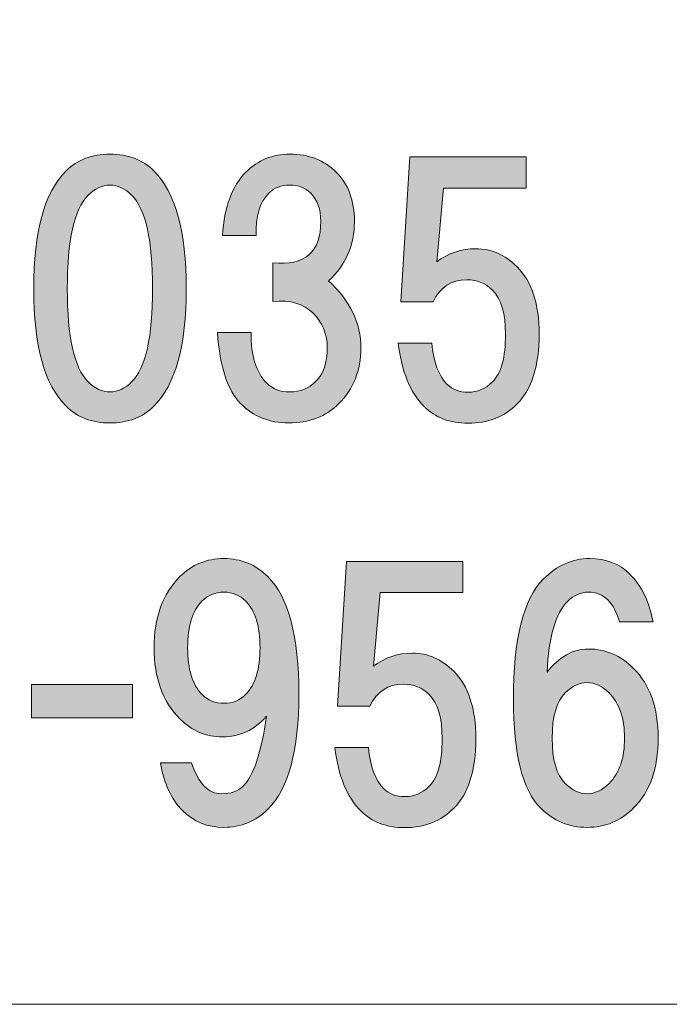
# Model space of a CAD drawing. Units: inches. Extents: x -43 to 253, y 44 to 253.
# Drawn here: x -4 to 2, y 51 to 60 of the extents above; entities that cross this region are included whole.
import ezdxf

# ---------------------------------------------------------------- set-up
doc = ezdxf.new("R2010")
doc.units = ezdxf.units.IN
doc.header["$MEASUREMENT"] = 0
doc.layers.add('儗僀儎乕 1', color=7, linetype='Continuous')

# ---------------------------------------------------------------- blocks, each defined once
blk = doc.blocks.new('block 8')
at = {"layer": '儗僀儎乕 1'}
h = blk.add_hatch(color=7, dxfattribs=at)
h.dxf.hatch_style = 2
edge = h.paths.add_edge_path()
edge.add_spline(control_points=[(-2.8391, 58.5287), (-2.6324, 58.322), (-2.529, 57.9458), (-2.529, 57.4001), (-2.529, 56.8544), (-2.6324, 56.4782), (-2.8391, 56.2715), (-2.9466, 56.164), (-3.0872, 56.1103), (-3.2608, 56.1103), (-3.4344, 56.1103), (-3.575, 56.164), (-3.6825, 56.2715), (-3.8892, 56.4782), (-3.9925, 56.8544), (-3.9925, 57.4001), (-3.9925, 57.9458), (-3.8892, 58.322), (-3.6825, 58.5287), (-3.575, 58.6362), (-3.4344, 58.69), (-3.2608, 58.69), (-3.0872, 58.69), (-2.9466, 58.6362), (-2.8391, 58.5287)], knot_values=[0, 0, 0, 0, 1, 1, 1, 2, 2, 2, 3, 3, 3, 4, 4, 4, 5, 5, 5, 6, 6, 6, 7, 7, 7, 8, 8, 8, 8], degree=3, periodic=1)
edge = h.paths.add_edge_path()
edge.add_spline(control_points=[(-3.4716, 58.2931), (-3.6039, 58.1608), (-3.6701, 57.8631), (-3.6701, 57.4001), (-3.6701, 56.9371), (-3.6039, 56.6394), (-3.4716, 56.5071), (-3.4055, 56.441), (-3.3352, 56.4079), (-3.2608, 56.4079), (-3.1864, 56.4079), (-3.1161, 56.441), (-3.0499, 56.5071), (-2.9177, 56.6394), (-2.8515, 56.9371), (-2.8515, 57.4001), (-2.8515, 57.8631), (-2.9177, 58.1608), (-3.0499, 58.2931), (-3.1161, 58.3592), (-3.1864, 58.3923), (-3.2608, 58.3923), (-3.3352, 58.3923), (-3.4055, 58.3592), (-3.4716, 58.2931)], knot_values=[0, 0, 0, 0, 1, 1, 1, 2, 2, 2, 3, 3, 3, 4, 4, 4, 5, 5, 5, 6, 6, 6, 7, 7, 7, 8, 8, 8, 8], degree=3, periodic=1)
h = blk.add_hatch(color=7, dxfattribs=at)
h.dxf.hatch_style = 2
edge = h.paths.add_edge_path()
edge.add_spline(control_points=[(-1.1634, 57.4745), (-0.9567, 57.2844), (-0.8534, 57.0694), (-0.8534, 56.8296), (-0.8534, 56.6146), (-0.9236, 56.4369), (-1.0642, 56.2963), (-1.1882, 56.1723), (-1.3494, 56.1103), (-1.5479, 56.1103), (-1.7298, 56.1103), (-1.8827, 56.1723), (-2.0068, 56.2963), (-2.1308, 56.4203), (-2.2052, 56.6477), (-2.23, 56.9784), (-2.23, 56.9784), (-1.9075, 56.9784), (-1.9075, 56.9784), (-1.9075, 56.7552), (-1.8579, 56.594), (-1.7587, 56.4947), (-1.7008, 56.4369), (-1.6264, 56.4079), (-1.5355, 56.4079), (-1.4363, 56.4079), (-1.3536, 56.441), (-1.2874, 56.5071), (-1.213, 56.5816), (-1.1758, 56.689), (-1.1758, 56.8296), (-1.1758, 56.9619), (-1.2213, 57.0735), (-1.3122, 57.1645), (-1.4032, 57.2554), (-1.5313, 57.2926), (-1.6967, 57.2761), (-1.6967, 57.2761), (-1.6967, 57.6482), (-1.6967, 57.6482), (-1.3908, 57.6151), (-1.2378, 57.7474), (-1.2378, 58.045), (-1.2378, 58.1608), (-1.2709, 58.2517), (-1.337, 58.3179), (-1.3867, 58.3675), (-1.4528, 58.3923), (-1.5355, 58.3923), (-1.6182, 58.3923), (-1.6843, 58.3675), (-1.7339, 58.3179), (-1.8249, 58.2269), (-1.8662, 58.0905), (-1.8579, 57.9086), (-1.8579, 57.9086), (-2.1804, 57.9086), (-2.1804, 57.9086), (-2.1639, 58.1815), (-2.0895, 58.384), (-1.9572, 58.5163), (-1.8414, 58.6321), (-1.7008, 58.69), (-1.5355, 58.69), (-1.3536, 58.69), (-1.2047, 58.6321), (-1.089, 58.5163), (-0.9732, 58.4006), (-0.9154, 58.2435), (-0.9154, 58.045), (-0.9154, 57.8135), (-0.998, 57.6234), (-1.1634, 57.4745)], knot_values=[0, 0, 0, 0, 1, 1, 1, 2, 2, 2, 3, 3, 3, 4, 4, 4, 5, 5, 5, 6, 6, 6, 7, 7, 7, 8, 8, 8, 9, 9, 9, 10, 10, 10, 11, 11, 11, 12, 12, 12, 13, 13, 13, 14, 14, 14, 15, 15, 15, 16, 16, 16, 17, 17, 17, 18, 18, 18, 19, 19, 19, 20, 20, 20, 21, 21, 21, 22, 22, 22, 23, 23, 23, 24, 24, 24, 24], degree=3, periodic=1)
h = blk.add_hatch(color=7, dxfattribs=at)
h.dxf.hatch_style = 2
edge = h.paths.add_edge_path()
edge.add_spline(control_points=[(-0.4703, 57.2733), (-0.4703, 57.2733), (-0.3834, 58.6624), (-0.3834, 58.6624), (-0.3834, 58.6624), (0.7328, 58.6624), (0.7328, 58.6624), (0.7328, 58.6624), (0.7328, 58.3647), (0.7328, 58.3647), (0.7328, 58.3647), (-0.061, 58.3647), (-0.061, 58.3647), (-0.061, 58.3647), (-0.123, 57.6578), (-0.123, 57.6578), (-0.0155, 57.7405), (0.1085, 57.7818), (0.2491, 57.7818), (0.3979, 57.7818), (0.5302, 57.724), (0.646, 57.6082), (0.7865, 57.4676), (0.8568, 57.2527), (0.8568, 56.9633), (0.8568, 56.6574), (0.7865, 56.4341), (0.646, 56.2935), (0.5219, 56.1695), (0.3648, 56.1075), (0.1747, 56.1075), (0.001, 56.1075), (-0.1395, 56.1613), (-0.247, 56.2687), (-0.3793, 56.401), (-0.462, 56.6036), (-0.4951, 56.8765), (-0.4951, 56.8765), (-0.1726, 56.8765), (-0.1726, 56.8765), (-0.1561, 56.6946), (-0.1065, 56.5623), (-0.0238, 56.4796), (0.0258, 56.43), (0.092, 56.4052), (0.1747, 56.4052), (0.2656, 56.4052), (0.3442, 56.4382), (0.4103, 56.5044), (0.493, 56.5871), (0.5343, 56.74), (0.5343, 56.9633), (0.5343, 57.1617), (0.493, 57.3023), (0.4103, 57.385), (0.3442, 57.4511), (0.2615, 57.4842), (0.1623, 57.4842), (0.0134, 57.4842), (-0.0941, 57.4139), (-0.1602, 57.2733), (-0.1602, 57.2733), (-0.4703, 57.2733), (-0.4703, 57.2733)], knot_values=[0, 0, 0, 0, 1, 1, 1, 2, 2, 2, 3, 3, 3, 4, 4, 4, 5, 5, 5, 6, 6, 6, 7, 7, 7, 8, 8, 8, 9, 9, 9, 10, 10, 10, 11, 11, 11, 12, 12, 12, 13, 13, 13, 14, 14, 14, 15, 15, 15, 16, 16, 16, 17, 17, 17, 18, 18, 18, 19, 19, 19, 20, 20, 20, 21, 21, 21, 21], degree=3, periodic=1)
h = blk.add_hatch(color=7, dxfattribs=at)
h.dxf.hatch_style = 2
edge = h.paths.add_edge_path()
edge.add_spline(control_points=[(-2.5649, 52.3909), (-2.6724, 52.4984), (-2.7426, 52.6514), (-2.7757, 52.8498), (-2.7757, 52.8498), (-2.4781, 52.8498), (-2.4781, 52.8498), (-2.4119, 52.6514), (-2.3168, 52.5522), (-2.1928, 52.5522), (-2.1019, 52.5522), (-2.0316, 52.577), (-1.982, 52.6266), (-1.8827, 52.7258), (-1.8083, 52.9491), (-1.7587, 53.2963), (-1.8745, 53.164), (-2.015, 53.0979), (-2.1804, 53.0979), (-2.3375, 53.0979), (-2.4739, 53.1558), (-2.5897, 53.2715), (-2.755, 53.4369), (-2.8377, 53.6643), (-2.8377, 53.9536), (-2.8377, 54.243), (-2.755, 54.4704), (-2.5897, 54.6358), (-2.4739, 54.7515), (-2.3334, 54.8094), (-2.168, 54.8094), (-2.0026, 54.8094), (-1.8621, 54.7515), (-1.7463, 54.6358), (-1.5479, 54.4373), (-1.4487, 54.0611), (-1.4487, 53.5072), (-1.4487, 52.9697), (-1.5479, 52.6018), (-1.7463, 52.4033), (-1.8621, 52.2876), (-2.0026, 52.2297), (-2.168, 52.2297), (-2.3251, 52.2297), (-2.4574, 52.2835), (-2.5649, 52.3909)], knot_values=[0, 0, 0, 0, 1, 1, 1, 2, 2, 2, 3, 3, 3, 4, 4, 4, 5, 5, 5, 6, 6, 6, 7, 7, 7, 8, 8, 8, 9, 9, 9, 10, 10, 10, 11, 11, 11, 12, 12, 12, 13, 13, 13, 14, 14, 14, 15, 15, 15, 15], degree=3, periodic=1)
edge = h.paths.add_edge_path()
edge.add_spline(control_points=[(-1.9572, 53.5072), (-1.8662, 53.5981), (-1.8207, 53.7469), (-1.8207, 53.9536), (-1.8207, 54.1603), (-1.8662, 54.3092), (-1.9572, 54.4001), (-2.015, 54.458), (-2.0853, 54.4869), (-2.168, 54.4869), (-2.2507, 54.4869), (-2.321, 54.458), (-2.3788, 54.4001), (-2.4698, 54.3092), (-2.5153, 54.1603), (-2.5153, 53.9536), (-2.5153, 53.7469), (-2.4698, 53.5981), (-2.3788, 53.5072), (-2.321, 53.4493), (-2.2507, 53.4203), (-2.168, 53.4203), (-2.0853, 53.4203), (-2.015, 53.4493), (-1.9572, 53.5072)], knot_values=[0, 0, 0, 0, 1, 1, 1, 2, 2, 2, 3, 3, 3, 4, 4, 4, 5, 5, 5, 6, 6, 6, 7, 7, 7, 8, 8, 8, 8], degree=3, periodic=1)
h = blk.add_hatch(color=7, dxfattribs=at)
h.dxf.hatch_style = 2
edge = h.paths.add_edge_path()
edge.add_spline(control_points=[(1.7263, 54.6606), (1.8421, 54.5448), (1.9165, 54.3919), (1.9496, 54.2017), (1.9496, 54.2017), (1.6271, 54.2017), (1.6271, 54.2017), (1.6023, 54.2926), (1.5651, 54.3629), (1.5155, 54.4125), (1.4659, 54.4621), (1.4039, 54.4869), (1.3295, 54.4869), (1.255, 54.4869), (1.1889, 54.458), (1.131, 54.4001), (1.0153, 54.2844), (0.9491, 54.057), (0.9326, 53.718), (1.0483, 53.8668), (1.1806, 53.9412), (1.3295, 53.9412), (1.4948, 53.9412), (1.6395, 53.8792), (1.7635, 53.7552), (1.9206, 53.5981), (1.9992, 53.3749), (1.9992, 53.0855), (1.9992, 52.7961), (1.9206, 52.5728), (1.7635, 52.4157), (1.6395, 52.2917), (1.4907, 52.2297), (1.3171, 52.2297), (1.1434, 52.2297), (0.9946, 52.2917), (0.8706, 52.4157), (0.6969, 52.5894), (0.6101, 52.9366), (0.6101, 53.4575), (0.6101, 54.0363), (0.7052, 54.4208), (0.8954, 54.611), (1.0277, 54.7433), (1.1765, 54.8094), (1.3419, 54.8094), (1.499, 54.8094), (1.6271, 54.7598), (1.7263, 54.6606)], knot_values=[0, 0, 0, 0, 1, 1, 1, 2, 2, 2, 3, 3, 3, 4, 4, 4, 5, 5, 5, 6, 6, 6, 7, 7, 7, 8, 8, 8, 9, 9, 9, 10, 10, 10, 11, 11, 11, 12, 12, 12, 13, 13, 13, 14, 14, 14, 15, 15, 15, 16, 16, 16, 16], degree=3, periodic=1)
edge = h.paths.add_edge_path()
edge.add_spline(control_points=[(1.1062, 53.5196), (1.0235, 53.4369), (0.9822, 53.2922), (0.9822, 53.0855), (0.9822, 52.8788), (1.0235, 52.7341), (1.1062, 52.6514), (1.1724, 52.5852), (1.2426, 52.5522), (1.3171, 52.5522), (1.3915, 52.5522), (1.4618, 52.5852), (1.5279, 52.6514), (1.6271, 52.7506), (1.6767, 52.8953), (1.6767, 53.0855), (1.6767, 53.2756), (1.6271, 53.4203), (1.5279, 53.5196), (1.4618, 53.5857), (1.3915, 53.6188), (1.3171, 53.6188), (1.2426, 53.6188), (1.1724, 53.5857), (1.1062, 53.5196)], knot_values=[0, 0, 0, 0, 1, 1, 1, 2, 2, 2, 3, 3, 3, 4, 4, 4, 5, 5, 5, 6, 6, 6, 7, 7, 7, 8, 8, 8, 8], degree=3, periodic=1)
h = blk.add_hatch(color=7, dxfattribs=at)
h.dxf.hatch_style = 2
edge = h.paths.add_edge_path()
edge.add_spline(control_points=[(-1.078, 53.3928), (-1.078, 53.3928), (-0.9912, 54.7818), (-0.9912, 54.7818), (-0.9912, 54.7818), (0.1251, 54.7818), (0.1251, 54.7818), (0.1251, 54.7818), (0.1251, 54.4842), (0.1251, 54.4842), (0.1251, 54.4842), (-0.6687, 54.4842), (-0.6687, 54.4842), (-0.6687, 54.4842), (-0.7307, 53.7773), (-0.7307, 53.7773), (-0.6232, 53.8599), (-0.4992, 53.9013), (-0.3586, 53.9013), (-0.2098, 53.9013), (-0.0775, 53.8434), (0.0382, 53.7276), (0.1788, 53.5871), (0.2491, 53.3721), (0.2491, 53.0827), (0.2491, 52.7768), (0.1788, 52.5536), (0.0382, 52.413), (-0.0858, 52.289), (-0.2429, 52.227), (-0.433, 52.227), (-0.6067, 52.227), (-0.7472, 52.2807), (-0.8547, 52.3882), (-0.987, 52.5205), (-1.0697, 52.7231), (-1.1028, 52.9959), (-1.1028, 52.9959), (-0.7803, 52.9959), (-0.7803, 52.9959), (-0.7638, 52.814), (-0.7142, 52.6817), (-0.6315, 52.599), (-0.5819, 52.5494), (-0.5157, 52.5246), (-0.433, 52.5246), (-0.3421, 52.5246), (-0.2635, 52.5577), (-0.1974, 52.6238), (-0.1147, 52.7065), (-0.0734, 52.8595), (-0.0734, 53.0827), (-0.0734, 53.2812), (-0.1147, 53.4217), (-0.1974, 53.5044), (-0.2635, 53.5705), (-0.3462, 53.6036), (-0.4455, 53.6036), (-0.5943, 53.6036), (-0.7018, 53.5333), (-0.7679, 53.3928), (-0.7679, 53.3928), (-1.078, 53.3928), (-1.078, 53.3928)], knot_values=[0, 0, 0, 0, 1, 1, 1, 2, 2, 2, 3, 3, 3, 4, 4, 4, 5, 5, 5, 6, 6, 6, 7, 7, 7, 8, 8, 8, 9, 9, 9, 10, 10, 10, 11, 11, 11, 12, 12, 12, 13, 13, 13, 14, 14, 14, 15, 15, 15, 16, 16, 16, 17, 17, 17, 18, 18, 18, 19, 19, 19, 20, 20, 20, 21, 21, 21, 21], degree=3, periodic=1)
h = blk.add_hatch(color=7, dxfattribs=at)
h.dxf.hatch_style = 2
h.paths.add_polyline_path([(-3.0458, 53.2798), (-4.0132, 53.2798), (-4.0132, 53.6022), (-3.0458, 53.6022)])
at = {"layer": '儗僀儎乕 1', "lineweight": 0}
blk.add_lwpolyline([(-3.0458, 53.2798), (-4.0132, 53.2798), (-4.0132, 53.6022), (-3.0458, 53.6022), (-3.0458, 53.2798)], dxfattribs=at)
for points, knots in [([(-2.8391, 58.5287), (-2.6324, 58.322), (-2.529, 57.9458), (-2.529, 57.4001), (-2.529, 56.8544), (-2.6324, 56.4782), (-2.8391, 56.2715), (-2.9466, 56.164), (-3.0872, 56.1103), (-3.2608, 56.1103), (-3.4344, 56.1103), (-3.575, 56.164), (-3.6825, 56.2715), (-3.8892, 56.4782), (-3.9925, 56.8544), (-3.9925, 57.4001), (-3.9925, 57.9458), (-3.8892, 58.322), (-3.6825, 58.5287), (-3.575, 58.6362), (-3.4344, 58.69), (-3.2608, 58.69), (-3.0872, 58.69), (-2.9466, 58.6362), (-2.8391, 58.5287)], [0, 0, 0, 0, 1, 1, 1, 2, 2, 2, 3, 3, 3, 4, 4, 4, 5, 5, 5, 6, 6, 6, 7, 7, 7, 8, 8, 8, 8]), ([(-1.1634, 57.4745), (-0.9567, 57.2844), (-0.8534, 57.0694), (-0.8534, 56.8296), (-0.8534, 56.6146), (-0.9236, 56.4369), (-1.0642, 56.2963), (-1.1882, 56.1723), (-1.3494, 56.1103), (-1.5479, 56.1103), (-1.7298, 56.1103), (-1.8827, 56.1723), (-2.0068, 56.2963), (-2.1308, 56.4203), (-2.2052, 56.6477), (-2.23, 56.9784), (-2.23, 56.9784), (-1.9075, 56.9784), (-1.9075, 56.9784), (-1.9075, 56.7552), (-1.8579, 56.594), (-1.7587, 56.4947), (-1.7008, 56.4369), (-1.6264, 56.4079), (-1.5355, 56.4079), (-1.4363, 56.4079), (-1.3536, 56.441), (-1.2874, 56.5071), (-1.213, 56.5816), (-1.1758, 56.689), (-1.1758, 56.8296), (-1.1758, 56.9619), (-1.2213, 57.0735), (-1.3122, 57.1645), (-1.4032, 57.2554), (-1.5313, 57.2926), (-1.6967, 57.2761), (-1.6967, 57.2761), (-1.6967, 57.6482), (-1.6967, 57.6482), (-1.3908, 57.6151), (-1.2378, 57.7474), (-1.2378, 58.045), (-1.2378, 58.1608), (-1.2709, 58.2517), (-1.337, 58.3179), (-1.3867, 58.3675), (-1.4528, 58.3923), (-1.5355, 58.3923), (-1.6182, 58.3923), (-1.6843, 58.3675), (-1.7339, 58.3179), (-1.8249, 58.2269), (-1.8662, 58.0905), (-1.8579, 57.9086), (-1.8579, 57.9086), (-2.1804, 57.9086), (-2.1804, 57.9086), (-2.1639, 58.1815), (-2.0895, 58.384), (-1.9572, 58.5163), (-1.8414, 58.6321), (-1.7008, 58.69), (-1.5355, 58.69), (-1.3536, 58.69), (-1.2047, 58.6321), (-1.089, 58.5163), (-0.9732, 58.4006), (-0.9154, 58.2435), (-0.9154, 58.045), (-0.9154, 57.8135), (-0.998, 57.6234), (-1.1634, 57.4745)], [0, 0, 0, 0, 1, 1, 1, 2, 2, 2, 3, 3, 3, 4, 4, 4, 5, 5, 5, 6, 6, 6, 7, 7, 7, 8, 8, 8, 9, 9, 9, 10, 10, 10, 11, 11, 11, 12, 12, 12, 13, 13, 13, 14, 14, 14, 15, 15, 15, 16, 16, 16, 17, 17, 17, 18, 18, 18, 19, 19, 19, 20, 20, 20, 21, 21, 21, 22, 22, 22, 23, 23, 23, 24, 24, 24, 24]), ([(-0.4703, 57.2733), (-0.4703, 57.2733), (-0.3834, 58.6624), (-0.3834, 58.6624), (-0.3834, 58.6624), (0.7328, 58.6624), (0.7328, 58.6624), (0.7328, 58.6624), (0.7328, 58.3647), (0.7328, 58.3647), (0.7328, 58.3647), (-0.061, 58.3647), (-0.061, 58.3647), (-0.061, 58.3647), (-0.123, 57.6578), (-0.123, 57.6578), (-0.0155, 57.7405), (0.1085, 57.7818), (0.2491, 57.7818), (0.3979, 57.7818), (0.5302, 57.724), (0.646, 57.6082), (0.7865, 57.4676), (0.8568, 57.2527), (0.8568, 56.9633), (0.8568, 56.6574), (0.7865, 56.4341), (0.646, 56.2935), (0.5219, 56.1695), (0.3648, 56.1075), (0.1747, 56.1075), (0.001, 56.1075), (-0.1395, 56.1613), (-0.247, 56.2687), (-0.3793, 56.401), (-0.462, 56.6036), (-0.4951, 56.8765), (-0.4951, 56.8765), (-0.1726, 56.8765), (-0.1726, 56.8765), (-0.1561, 56.6946), (-0.1065, 56.5623), (-0.0238, 56.4796), (0.0258, 56.43), (0.092, 56.4052), (0.1747, 56.4052), (0.2656, 56.4052), (0.3442, 56.4382), (0.4103, 56.5044), (0.493, 56.5871), (0.5343, 56.74), (0.5343, 56.9633), (0.5343, 57.1617), (0.493, 57.3023), (0.4103, 57.385), (0.3442, 57.4511), (0.2615, 57.4842), (0.1623, 57.4842), (0.0134, 57.4842), (-0.0941, 57.4139), (-0.1602, 57.2733), (-0.1602, 57.2733), (-0.4703, 57.2733), (-0.4703, 57.2733)], [0, 0, 0, 0, 1, 1, 1, 2, 2, 2, 3, 3, 3, 4, 4, 4, 5, 5, 5, 6, 6, 6, 7, 7, 7, 8, 8, 8, 9, 9, 9, 10, 10, 10, 11, 11, 11, 12, 12, 12, 13, 13, 13, 14, 14, 14, 15, 15, 15, 16, 16, 16, 17, 17, 17, 18, 18, 18, 19, 19, 19, 20, 20, 20, 21, 21, 21, 21]), ([(-3.4716, 58.2931), (-3.6039, 58.1608), (-3.6701, 57.8631), (-3.6701, 57.4001), (-3.6701, 56.9371), (-3.6039, 56.6394), (-3.4716, 56.5071), (-3.4055, 56.441), (-3.3352, 56.4079), (-3.2608, 56.4079), (-3.1864, 56.4079), (-3.1161, 56.441), (-3.0499, 56.5071), (-2.9177, 56.6394), (-2.8515, 56.9371), (-2.8515, 57.4001), (-2.8515, 57.8631), (-2.9177, 58.1608), (-3.0499, 58.2931), (-3.1161, 58.3592), (-3.1864, 58.3923), (-3.2608, 58.3923), (-3.3352, 58.3923), (-3.4055, 58.3592), (-3.4716, 58.2931)], [0, 0, 0, 0, 1, 1, 1, 2, 2, 2, 3, 3, 3, 4, 4, 4, 5, 5, 5, 6, 6, 6, 7, 7, 7, 8, 8, 8, 8]), ([(-2.5649, 52.3909), (-2.6724, 52.4984), (-2.7426, 52.6514), (-2.7757, 52.8498), (-2.7757, 52.8498), (-2.4781, 52.8498), (-2.4781, 52.8498), (-2.4119, 52.6514), (-2.3168, 52.5522), (-2.1928, 52.5522), (-2.1019, 52.5522), (-2.0316, 52.577), (-1.982, 52.6266), (-1.8827, 52.7258), (-1.8083, 52.9491), (-1.7587, 53.2963), (-1.8745, 53.164), (-2.015, 53.0979), (-2.1804, 53.0979), (-2.3375, 53.0979), (-2.4739, 53.1558), (-2.5897, 53.2715), (-2.755, 53.4369), (-2.8377, 53.6643), (-2.8377, 53.9536), (-2.8377, 54.243), (-2.755, 54.4704), (-2.5897, 54.6358), (-2.4739, 54.7515), (-2.3334, 54.8094), (-2.168, 54.8094), (-2.0026, 54.8094), (-1.8621, 54.7515), (-1.7463, 54.6358), (-1.5479, 54.4373), (-1.4487, 54.0611), (-1.4487, 53.5072), (-1.4487, 52.9697), (-1.5479, 52.6018), (-1.7463, 52.4033), (-1.8621, 52.2876), (-2.0026, 52.2297), (-2.168, 52.2297), (-2.3251, 52.2297), (-2.4574, 52.2835), (-2.5649, 52.3909)], [0, 0, 0, 0, 1, 1, 1, 2, 2, 2, 3, 3, 3, 4, 4, 4, 5, 5, 5, 6, 6, 6, 7, 7, 7, 8, 8, 8, 9, 9, 9, 10, 10, 10, 11, 11, 11, 12, 12, 12, 13, 13, 13, 14, 14, 14, 15, 15, 15, 15]), ([(1.7263, 54.6606), (1.8421, 54.5448), (1.9165, 54.3919), (1.9496, 54.2017), (1.9496, 54.2017), (1.6271, 54.2017), (1.6271, 54.2017), (1.6023, 54.2926), (1.5651, 54.3629), (1.5155, 54.4125), (1.4659, 54.4621), (1.4039, 54.4869), (1.3295, 54.4869), (1.255, 54.4869), (1.1889, 54.458), (1.131, 54.4001), (1.0153, 54.2844), (0.9491, 54.057), (0.9326, 53.718), (1.0483, 53.8668), (1.1806, 53.9412), (1.3295, 53.9412), (1.4948, 53.9412), (1.6395, 53.8792), (1.7635, 53.7552), (1.9206, 53.5981), (1.9992, 53.3749), (1.9992, 53.0855), (1.9992, 52.7961), (1.9206, 52.5728), (1.7635, 52.4157), (1.6395, 52.2917), (1.4907, 52.2297), (1.3171, 52.2297), (1.1434, 52.2297), (0.9946, 52.2917), (0.8706, 52.4157), (0.6969, 52.5894), (0.6101, 52.9366), (0.6101, 53.4575), (0.6101, 54.0363), (0.7052, 54.4208), (0.8954, 54.611), (1.0277, 54.7433), (1.1765, 54.8094), (1.3419, 54.8094), (1.499, 54.8094), (1.6271, 54.7598), (1.7263, 54.6606)], [0, 0, 0, 0, 1, 1, 1, 2, 2, 2, 3, 3, 3, 4, 4, 4, 5, 5, 5, 6, 6, 6, 7, 7, 7, 8, 8, 8, 9, 9, 9, 10, 10, 10, 11, 11, 11, 12, 12, 12, 13, 13, 13, 14, 14, 14, 15, 15, 15, 16, 16, 16, 16]), ([(-1.078, 53.3928), (-1.078, 53.3928), (-0.9912, 54.7818), (-0.9912, 54.7818), (-0.9912, 54.7818), (0.1251, 54.7818), (0.1251, 54.7818), (0.1251, 54.7818), (0.1251, 54.4842), (0.1251, 54.4842), (0.1251, 54.4842), (-0.6687, 54.4842), (-0.6687, 54.4842), (-0.6687, 54.4842), (-0.7307, 53.7773), (-0.7307, 53.7773), (-0.6232, 53.8599), (-0.4992, 53.9013), (-0.3586, 53.9013), (-0.2098, 53.9013), (-0.0775, 53.8434), (0.0382, 53.7276), (0.1788, 53.5871), (0.2491, 53.3721), (0.2491, 53.0827), (0.2491, 52.7768), (0.1788, 52.5536), (0.0382, 52.413), (-0.0858, 52.289), (-0.2429, 52.227), (-0.433, 52.227), (-0.6067, 52.227), (-0.7472, 52.2807), (-0.8547, 52.3882), (-0.987, 52.5205), (-1.0697, 52.7231), (-1.1028, 52.9959), (-1.1028, 52.9959), (-0.7803, 52.9959), (-0.7803, 52.9959), (-0.7638, 52.814), (-0.7142, 52.6817), (-0.6315, 52.599), (-0.5819, 52.5494), (-0.5157, 52.5246), (-0.433, 52.5246), (-0.3421, 52.5246), (-0.2635, 52.5577), (-0.1974, 52.6238), (-0.1147, 52.7065), (-0.0734, 52.8595), (-0.0734, 53.0827), (-0.0734, 53.2812), (-0.1147, 53.4217), (-0.1974, 53.5044), (-0.2635, 53.5705), (-0.3462, 53.6036), (-0.4455, 53.6036), (-0.5943, 53.6036), (-0.7018, 53.5333), (-0.7679, 53.3928), (-0.7679, 53.3928), (-1.078, 53.3928), (-1.078, 53.3928)], [0, 0, 0, 0, 1, 1, 1, 2, 2, 2, 3, 3, 3, 4, 4, 4, 5, 5, 5, 6, 6, 6, 7, 7, 7, 8, 8, 8, 9, 9, 9, 10, 10, 10, 11, 11, 11, 12, 12, 12, 13, 13, 13, 14, 14, 14, 15, 15, 15, 16, 16, 16, 17, 17, 17, 18, 18, 18, 19, 19, 19, 20, 20, 20, 21, 21, 21, 21]), ([(-1.9572, 53.5072), (-1.8662, 53.5981), (-1.8207, 53.7469), (-1.8207, 53.9536), (-1.8207, 54.1603), (-1.8662, 54.3092), (-1.9572, 54.4001), (-2.015, 54.458), (-2.0853, 54.4869), (-2.168, 54.4869), (-2.2507, 54.4869), (-2.321, 54.458), (-2.3788, 54.4001), (-2.4698, 54.3092), (-2.5153, 54.1603), (-2.5153, 53.9536), (-2.5153, 53.7469), (-2.4698, 53.5981), (-2.3788, 53.5072), (-2.321, 53.4493), (-2.2507, 53.4203), (-2.168, 53.4203), (-2.0853, 53.4203), (-2.015, 53.4493), (-1.9572, 53.5072)], [0, 0, 0, 0, 1, 1, 1, 2, 2, 2, 3, 3, 3, 4, 4, 4, 5, 5, 5, 6, 6, 6, 7, 7, 7, 8, 8, 8, 8]), ([(1.1062, 53.5196), (1.0235, 53.4369), (0.9822, 53.2922), (0.9822, 53.0855), (0.9822, 52.8788), (1.0235, 52.7341), (1.1062, 52.6514), (1.1724, 52.5852), (1.2426, 52.5522), (1.3171, 52.5522), (1.3915, 52.5522), (1.4618, 52.5852), (1.5279, 52.6514), (1.6271, 52.7506), (1.6767, 52.8953), (1.6767, 53.0855), (1.6767, 53.2756), (1.6271, 53.4203), (1.5279, 53.5196), (1.4618, 53.5857), (1.3915, 53.6188), (1.3171, 53.6188), (1.2426, 53.6188), (1.1724, 53.5857), (1.1062, 53.5196)], [0, 0, 0, 0, 1, 1, 1, 2, 2, 2, 3, 3, 3, 4, 4, 4, 5, 5, 5, 6, 6, 6, 7, 7, 7, 8, 8, 8, 8])]:
    blk.add_open_spline(points, degree=3, knots=knots, dxfattribs=at)
blk = doc.blocks.new('block 2')
at = {"layer": '儗僀儎乕 1', "color": 7, "lineweight": 18}
blk.add_lwpolyline([(-36.8053, 50.532), (47.7346, 50.532), (47.7346, 66.5338), (-36.8053, 66.5338), (-36.8053, 50.532)], dxfattribs=at)
at = {"layer": '儗僀儎乕 1'}
blk.add_blockref('block 8', (0, 0), dxfattribs=at)

msp = doc.modelspace()

# ---------------------------------------------------------------- block references
at = {"layer": '儗僀儎乕 1'}
msp.add_blockref('block 2', (0, 0), dxfattribs=at)

doc.saveas('drawing.dxf')
